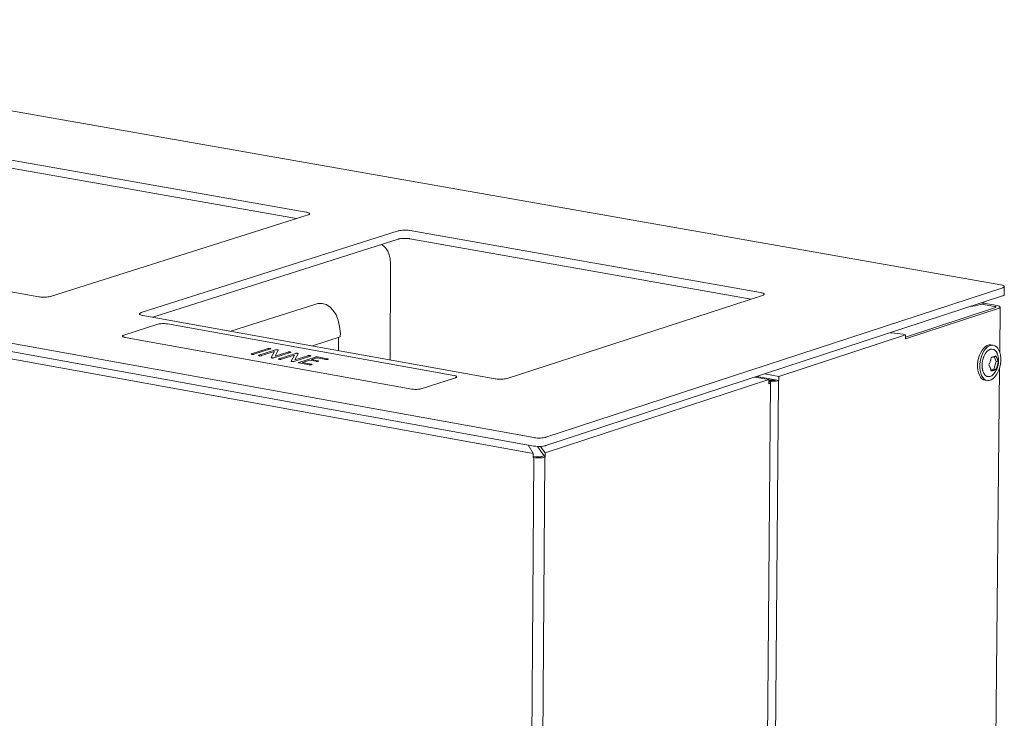
# Model space of a CAD drawing. Units: millimetres. Extents: x 116070 to 121610, y 13335 to 21260.
# Drawn here: x 120518 to 120843, y 18642 to 18872 of the extents above; entities that cross this region are included whole.
import ezdxf

# ---------------------------------------------------------------- set-up
doc = ezdxf.new("R2010")
doc.units = ezdxf.units.MM
doc.header["$MEASUREMENT"] = 0
for name, color, linetype, lineweight in [('020-Kształty_Nr_pióra__1', 7, 'Continuous', 13), ('220-Ściany_Nr_pióra__1', 7, 'Continuous', 13), ('320-Umeblowanie_Nr_pióra__4', 7, 'Continuous', 13), ('440-Stropy_Nr_pióra__1', 7, 'Continuous', 13)]:
    doc.layers.add(name, color=color, linetype=linetype, lineweight=lineweight)

msp = doc.modelspace()

# ---------------------------------------------------------------- linework, layer by layer
at = {"layer": '020-Kształty_Nr_pióra__1', "color": 7, "linetype": 'Continuous', "lineweight": 13}
for p, q in [((120768.43, 18753.43), (120762.77, 18079.65)), ((120687.76, 18728.02), (120683.38, 18048.66)), ((120686.93, 18048.8), (120691.38, 18728.14))]:
    msp.add_line(p, q, dxfattribs=at)
at = {"layer": '220-Ściany_Nr_pióra__1', "color": 7, "linetype": 'Continuous', "lineweight": 13}
for p, q in [((120687.57, 18729.43), (120188, 18819.93)), ((120810.36, 18767.19), (120841.18, 18777.31)), ((120810.37, 18767.77), (120839.97, 18777.49)), ((120831.68, 18777.86), (120833.4, 18778.13)), ((120833.4, 18778.13), (120834.91, 18778.48)), ((120834.91, 18778.48), (120835.42, 18778.66)), ((120835.42, 18778.66), (120836.19, 18778.93)), ((120839.66, 18777.91), (120835.42, 18778.66)), ((120836.19, 18778.93), (120836.2, 18779.34)), ((120840.57, 18778.16), (120836.19, 18778.93)), ((120839.83, 18777.87), (120839.66, 18777.91)), ((120839.97, 18777.82), (120839.83, 18777.87)), ((120840.08, 18777.77), (120839.97, 18777.82)), ((120839.97, 18777.49), (120840.07, 18777.54)), ((120840.07, 18777.54), (120840.14, 18777.59)), ((120840.14, 18777.71), (120840.08, 18777.77)), ((120840.16, 18777.65), (120840.14, 18777.71)), ((120840.14, 18777.59), (120840.16, 18777.65)), ((120840.91, 18778.07), (120840.57, 18778.16)), ((120841.19, 18777.97), (120840.91, 18778.07)), ((120841.18, 18777.31), (120841.39, 18777.41)), ((120841.39, 18777.87), (120841.19, 18777.97)), ((120841.52, 18777.75), (120841.39, 18777.87)), ((120841.39, 18777.41), (120841.51, 18777.52)), ((120841.41, 18762.82), (120841.56, 18777.64)), ((120841.51, 18777.52), (120841.56, 18777.64)), ((120841.56, 18777.64), (120841.52, 18777.75)), ((120768.58, 18754.84), (120810.38, 18768.55)), ((120805.75, 18769.21), (120805.36, 18769.23)), ((120807.75, 18769.01), (120805.75, 18769.21)), ((120809.57, 18768.73), (120807.75, 18769.01)), ((120810.38, 18768.55), (120809.57, 18768.73)), ((120810.36, 18767.19), (120810.38, 18768.55)), ((120760.69, 18754.59), (120765.31, 18753.77)), ((120761.27, 18754.78), (120767.43, 18753.68)), ((120763.97, 18755.66), (120768.58, 18754.84)), ((120768.57, 18753.48), (120768.58, 18754.84)), ((120834.78, 18109.2), (120841.35, 18757.58)), ((120765.31, 18753.77), (120691.53, 18729.56)), ((120765.83, 18752.78), (120760.22, 18078.87)), ((120765.31, 18753.77), (120765.3, 18752.4)), ((120765.3, 18753.26), (120765.76, 18753.22)), ((120765.3, 18753.18), (120765.47, 18753.12)), ((120765.44, 18752.45), (120765.3, 18752.4)), ((120765.31, 18753.64), (120765.57, 18753.6)), ((120765.65, 18752.55), (120765.44, 18752.45)), ((120765.47, 18753.12), (120765.67, 18753.02)), ((120765.57, 18753.6), (120765.79, 18753.57)), ((120765.79, 18752.67), (120765.65, 18752.55)), ((120765.67, 18753.02), (120765.8, 18752.9)), ((120765.76, 18753.22), (120766.25, 18753.21)), ((120765.79, 18753.57), (120766.02, 18753.55)), ((120765.83, 18752.78), (120765.79, 18752.67)), ((120765.8, 18752.9), (120765.83, 18752.78)), ((120766.02, 18753.55), (120766.27, 18753.55)), ((120766.25, 18753.21), (120766.75, 18753.21)), ((120766.27, 18753.55), (120766.51, 18753.55)), ((120766.51, 18753.55), (120766.75, 18753.56)), ((120766.75, 18753.56), (120766.98, 18753.58)), ((120766.75, 18753.21), (120767.22, 18753.24)), ((120766.98, 18753.58), (120767.18, 18753.62)), ((120767.18, 18753.62), (120767.36, 18753.66)), ((120767.22, 18753.24), (120767.67, 18753.28)), ((120767.36, 18753.66), (120767.43, 18753.68)), ((120767.43, 18753.68), (120768.57, 18753.48)), ((120767.67, 18753.28), (120768.08, 18753.35)), ((120768.08, 18753.35), (120768.43, 18753.43)), ((120768.43, 18753.43), (120768.57, 18753.48)), ((120685.9, 18732.21), (120687.57, 18729.43)), ((120687.57, 18729.43), (120687.56, 18728.05)), ((120691.19, 18728.66), (120689.01, 18731.73)), ((120691.53, 18729.56), (120690, 18731.73)), ((120690.3, 18728.37), (120691.19, 18728.66)), ((120691.52, 18728.18), (120691.19, 18728.66)), ((120691.53, 18729.56), (120691.52, 18728.18)), ((120688.49, 18728.31), (120687.56, 18728.48)), ((120687.76, 18728.02), (120687.56, 18728.05)), ((120688.21, 18727.96), (120687.76, 18728.02)), ((120688.69, 18727.93), (120688.21, 18727.96)), ((120688.72, 18728.28), (120688.49, 18728.31)), ((120689.18, 18727.91), (120688.69, 18727.93)), ((120688.96, 18728.26), (120688.72, 18728.28)), ((120689.2, 18728.26), (120688.96, 18728.26)), ((120689.67, 18727.92), (120689.18, 18727.91)), ((120689.45, 18728.26), (120689.2, 18728.26)), ((120689.69, 18728.27), (120689.45, 18728.26)), ((120690.16, 18727.94), (120689.67, 18727.92)), ((120689.92, 18728.3), (120689.69, 18728.27)), ((120690.12, 18728.33), (120689.92, 18728.3)), ((120690.3, 18728.37), (120690.12, 18728.33)), ((120690.61, 18727.99), (120690.16, 18727.94)), ((120691.02, 18728.06), (120690.61, 18727.99)), ((120691.38, 18728.14), (120691.02, 18728.06)), ((120691.52, 18728.18), (120691.38, 18728.14))]:
    msp.add_line(p, q, dxfattribs=at)
at = {"layer": '320-Umeblowanie_Nr_pióra__4', "color": 7, "linetype": 'Continuous', "lineweight": 13}
for p, q in [((120836.12, 18764.15), (120836.69, 18764.67)), ((120836.69, 18764.67), (120837.29, 18765.03)), ((120836.85, 18764.03), (120837.42, 18764.55)), ((120837.29, 18765.03), (120837.59, 18765.12)), ((120837.42, 18764.55), (120838.02, 18764.91)), ((120837.59, 18765.12), (120837.9, 18765.22)), ((120837.9, 18765.22), (120838.49, 18765.23)), ((120838.02, 18764.91), (120838.33, 18765)), ((120838.33, 18765), (120838.63, 18765.09)), ((120838.49, 18765.23), (120839.22, 18765.11)), ((120838.63, 18765.09), (120839.22, 18765.11)), ((120839.22, 18765.11), (120839.79, 18764.94)), ((120839.79, 18764.94), (120840.31, 18764.6)), ((120840.31, 18764.6), (120840.78, 18764.1)), ((120834.43, 18760.84), (120834.73, 18761.81)), ((120834.73, 18761.81), (120835.13, 18762.7)), ((120835.13, 18762.7), (120835.59, 18763.49)), ((120835.16, 18760.72), (120835.46, 18761.68)), ((120835.46, 18761.68), (120835.86, 18762.57)), ((120835.59, 18763.49), (120836.12, 18764.15)), ((120835.86, 18762.57), (120836.33, 18763.36)), ((120836.08, 18761.15), (120836.01, 18760.94)), ((120836.13, 18761.27), (120836.08, 18761.15)), ((120836.16, 18761.36), (120836.13, 18761.27)), ((120836.25, 18761.57), (120836.16, 18761.36)), ((120836.27, 18761.6), (120836.25, 18761.57)), ((120836.4, 18761.87), (120836.27, 18761.6)), ((120836.33, 18763.36), (120836.85, 18764.03)), ((120836.46, 18761.99), (120836.4, 18761.87)), ((120836.53, 18762.1), (120836.46, 18761.99)), ((120836.58, 18762.2), (120836.53, 18762.1)), ((120836.65, 18762.3), (120836.58, 18762.2)), ((120836.72, 18762.41), (120836.65, 18762.3)), ((120836.77, 18762.48), (120836.72, 18762.41)), ((120836.86, 18762.62), (120836.77, 18762.48)), ((120836.88, 18762.64), (120836.86, 18762.62)), ((120837.2, 18763.02), (120836.88, 18762.64)), ((120837.2, 18763.02), (120837.21, 18763.03)), ((120837.21, 18763.03), (120837.49, 18763.29)), ((120837.59, 18763.37), (120837.49, 18763.29)), ((120838.13, 18763.69), (120837.59, 18763.37)), ((120838.22, 18763.73), (120838.13, 18763.69)), ((120838.31, 18763.76), (120838.22, 18763.73)), ((120838.4, 18763.77), (120838.31, 18763.76)), ((120838.49, 18763.79), (120838.4, 18763.77)), ((120838.49, 18763.79), (120838.91, 18763.83)), ((120838.59, 18760.92), (120838.6, 18761.04)), ((120838.6, 18761.04), (120838.61, 18761.07)), ((120838.7, 18761.09), (120838.61, 18761.07)), ((120838.7, 18761.09), (120838.84, 18761.12)), ((120838.84, 18761.12), (120838.98, 18761.15)), ((120838.91, 18763.83), (120839.38, 18763.72)), ((120838.98, 18761.15), (120839.11, 18761.18)), ((120839.11, 18761.18), (120839.24, 18761.22)), ((120839.24, 18761.22), (120839.36, 18761.25)), ((120839.36, 18761.25), (120839.47, 18761.28)), ((120839.41, 18763.71), (120839.38, 18763.72)), ((120839.52, 18763.66), (120839.41, 18763.71)), ((120839.47, 18761.28), (120839.59, 18761.32)), ((120839.58, 18763.63), (120839.52, 18763.66)), ((120839.62, 18763.6), (120839.58, 18763.63)), ((120839.59, 18761.32), (120839.69, 18761.36)), ((120839.73, 18763.53), (120839.62, 18763.6)), ((120839.63, 18761.34), (120840.27, 18759.68)), ((120839.69, 18761.36), (120839.8, 18761.4)), ((120839.75, 18763.52), (120839.73, 18763.53)), ((120839.84, 18763.44), (120839.75, 18763.52)), ((120839.8, 18761.4), (120839.89, 18761.43)), ((120839.89, 18763.4), (120839.84, 18763.44)), ((120839.96, 18763.33), (120839.89, 18763.4)), ((120839.89, 18761.43), (120839.98, 18761.47)), ((120840.02, 18763.27), (120839.96, 18763.33)), ((120839.98, 18761.47), (120840.07, 18761.51)), ((120840.08, 18763.21), (120840.02, 18763.27)), ((120840.07, 18761.51), (120840.15, 18761.55)), ((120840.14, 18763.13), (120840.08, 18763.21)), ((120840.2, 18763.05), (120840.14, 18763.13)), ((120840.16, 18761.53), (120840.15, 18761.55)), ((120840.26, 18761.36), (120840.16, 18761.53)), ((120840.25, 18762.99), (120840.2, 18763.05)), ((120840.33, 18762.87), (120840.25, 18762.99)), ((120840.35, 18761.18), (120840.26, 18761.36)), ((120840.35, 18762.84), (120840.33, 18762.87)), ((120840.43, 18762.69), (120840.35, 18762.84)), ((120840.44, 18761), (120840.35, 18761.18)), ((120840.47, 18762.63), (120840.43, 18762.69)), ((120840.51, 18760.85), (120840.44, 18761)), ((120840.52, 18762.53), (120840.47, 18762.63)), ((120840.59, 18762.37), (120840.52, 18762.53)), ((120840.61, 18762.31), (120840.59, 18762.37)), ((120840.66, 18762.2), (120840.61, 18762.31)), ((120840.72, 18762.03), (120840.66, 18762.2)), ((120840.72, 18762.03), (120840.73, 18762)), ((120840.73, 18762), (120840.79, 18761.8)), ((120840.78, 18764.1), (120841.16, 18763.46)), ((120840.79, 18761.8), (120840.84, 18761.61)), ((120840.84, 18761.61), (120840.89, 18761.41)), ((120840.89, 18761.41), (120840.93, 18761.22)), ((120840.93, 18761.22), (120840.94, 18761.17)), ((120840.94, 18761.17), (120840.97, 18760.97)), ((120841.16, 18763.46), (120841.46, 18762.68)), ((120841.46, 18762.68), (120841.66, 18761.81)), ((120841.66, 18761.81), (120841.76, 18760.85)), ((120834.1, 18758.82), (120834.21, 18759.84)), ((120834.1, 18757.82), (120834.1, 18758.82)), ((120834.2, 18756.86), (120834.1, 18757.82)), ((120834.21, 18759.84), (120834.43, 18760.84)), ((120834.83, 18758.69), (120834.94, 18759.71)), ((120834.83, 18757.69), (120834.83, 18758.69)), ((120834.94, 18759.71), (120835.16, 18760.72)), ((120835.59, 18758.65), (120835.58, 18758.44)), ((120835.58, 18758.44), (120835.59, 18758.24)), ((120835.66, 18759.47), (120835.59, 18758.65)), ((120835.65, 18757.46), (120835.59, 18758.24)), ((120835.69, 18759.68), (120835.66, 18759.47)), ((120835.73, 18759.89), (120835.69, 18759.68)), ((120835.77, 18760.1), (120835.73, 18759.89)), ((120835.82, 18760.31), (120835.77, 18760.1)), ((120835.88, 18760.52), (120835.82, 18760.31)), ((120835.94, 18760.73), (120835.88, 18760.52)), ((120835.98, 18760.87), (120835.94, 18760.73)), ((120836.01, 18760.94), (120835.98, 18760.87)), ((120837.83, 18758.63), (120837.82, 18758.61)), ((120837.92, 18758.44), (120837.82, 18758.61)), ((120837.83, 18758.63), (120837.94, 18758.84)), ((120837.97, 18758.33), (120837.92, 18758.44)), ((120837.94, 18758.84), (120837.98, 18758.93)), ((120838.01, 18758.25), (120837.97, 18758.33)), ((120837.98, 18758.93), (120838.04, 18759.06)), ((120838.11, 18758.07), (120838.01, 18758.25)), ((120838.04, 18759.06), (120838.14, 18759.29)), ((120838.13, 18758.02), (120838.11, 18758.07)), ((120838.19, 18757.89), (120838.13, 18758.02)), ((120838.14, 18759.29), (120838.22, 18759.5)), ((120838.27, 18757.71), (120838.19, 18757.89)), ((120838.22, 18759.5), (120838.28, 18759.69)), ((120838.28, 18759.69), (120838.3, 18759.72)), ((120838.3, 18759.72), (120838.37, 18759.94)), ((120838.37, 18759.94), (120838.41, 18760.09)), ((120838.41, 18760.09), (120838.43, 18760.16)), ((120838.43, 18760.16), (120838.48, 18760.39)), ((120838.48, 18760.39), (120838.51, 18760.5)), ((120838.51, 18760.5), (120838.53, 18760.61)), ((120838.53, 18760.61), (120838.57, 18760.82)), ((120838.57, 18760.82), (120838.59, 18760.92)), ((120840.27, 18759.68), (120839.49, 18757.22)), ((120840.27, 18759.68), (120840.9, 18759.58)), ((120840.34, 18757.59), (120840.43, 18757.81)), ((120840.43, 18757.81), (120840.49, 18757.94)), ((120840.49, 18757.94), (120840.52, 18758.02)), ((120840.52, 18760.82), (120840.51, 18760.85)), ((120840.6, 18760.65), (120840.52, 18760.82)), ((120840.52, 18758.02), (120840.59, 18758.24)), ((120840.59, 18758.24), (120840.63, 18758.35)), ((120840.64, 18760.52), (120840.6, 18760.65)), ((120840.69, 18757.8), (120840.62, 18757.61)), ((120840.63, 18758.35), (120840.66, 18758.46)), ((120840.66, 18760.47), (120840.64, 18760.52)), ((120840.73, 18760.29), (120840.66, 18760.47)), ((120840.66, 18758.46), (120840.72, 18758.68)), ((120840.71, 18757.84), (120840.69, 18757.8)), ((120840.77, 18758.03), (120840.71, 18757.84)), ((120840.72, 18758.68), (120840.74, 18758.74)), ((120840.75, 18760.21), (120840.73, 18760.29)), ((120840.74, 18758.74), (120840.78, 18758.91)), ((120840.78, 18760.12), (120840.75, 18760.21)), ((120840.82, 18758.23), (120840.77, 18758.03)), ((120840.83, 18759.94), (120840.78, 18760.12)), ((120840.78, 18758.91), (120840.83, 18759.14)), ((120840.87, 18758.42), (120840.82, 18758.23)), ((120840.83, 18759.91), (120840.83, 18759.94)), ((120840.86, 18759.77), (120840.83, 18759.91)), ((120840.83, 18759.14), (120840.87, 18759.37)), ((120840.89, 18759.63), (120840.86, 18759.77)), ((120840.87, 18759.37), (120840.89, 18759.51)), ((120840.92, 18758.62), (120840.87, 18758.42)), ((120840.9, 18759.59), (120840.89, 18759.63)), ((120840.89, 18759.51), (120840.9, 18759.58)), ((120840.9, 18759.58), (120840.9, 18759.59)), ((120840.93, 18758.67), (120840.92, 18758.62)), ((120840.96, 18758.86), (120840.93, 18758.67)), ((120840.99, 18759.06), (120840.96, 18758.86)), ((120840.97, 18760.97), (120841, 18760.77)), ((120841.02, 18759.26), (120840.99, 18759.06)), ((120841, 18760.77), (120841.02, 18760.57)), ((120841.02, 18760.57), (120841.04, 18760.37)), ((120841.03, 18759.47), (120841.02, 18759.26)), ((120841.04, 18759.51), (120841.03, 18759.47)), ((120841.04, 18760.37), (120841.04, 18760.32)), ((120841.04, 18760.32), (120841.05, 18760.12)), ((120841.05, 18759.72), (120841.04, 18759.51)), ((120841.05, 18760.12), (120841.05, 18759.92)), ((120841.05, 18759.92), (120841.05, 18759.72)), ((120841.43, 18757.83), (120841.13, 18756.86)), ((120841.65, 18758.83), (120841.43, 18757.83)), ((120841.76, 18759.85), (120841.65, 18758.83)), ((120841.76, 18760.85), (120841.76, 18759.85)), ((120834.4, 18755.98), (120834.2, 18756.86)), ((120834.7, 18755.21), (120834.4, 18755.98)), ((120835.09, 18754.56), (120834.7, 18755.21)), ((120834.93, 18756.74), (120834.83, 18757.69)), ((120835.13, 18755.86), (120834.93, 18756.74)), ((120835.55, 18754.07), (120835.09, 18754.56)), ((120835.43, 18755.08), (120835.13, 18755.86)), ((120835.82, 18754.44), (120835.43, 18755.08)), ((120835.68, 18757.27), (120835.65, 18757.46)), ((120835.71, 18757.08), (120835.68, 18757.27)), ((120835.75, 18756.9), (120835.71, 18757.08)), ((120835.81, 18756.72), (120835.75, 18756.9)), ((120835.86, 18756.54), (120835.81, 18756.72)), ((120835.92, 18756.37), (120835.86, 18756.54)), ((120835.96, 18756.26), (120835.92, 18756.37)), ((120835.98, 18756.2), (120835.96, 18756.26)), ((120836.06, 18756.04), (120835.98, 18756.2)), ((120836.1, 18755.95), (120836.06, 18756.04)), ((120836.14, 18755.88), (120836.1, 18755.95)), ((120836.23, 18755.73), (120836.14, 18755.88)), ((120836.24, 18755.71), (120836.23, 18755.73)), ((120836.32, 18755.58), (120836.24, 18755.71)), ((120836.37, 18755.52), (120836.32, 18755.58)), ((120836.43, 18755.44), (120836.37, 18755.52)), ((120836.49, 18755.36), (120836.43, 18755.44)), ((120836.55, 18755.3), (120836.49, 18755.36)), ((120836.61, 18755.24), (120836.55, 18755.3)), ((120836.68, 18755.18), (120836.61, 18755.24)), ((120836.73, 18755.13), (120836.68, 18755.18)), ((120836.83, 18755.06), (120836.73, 18755.13)), ((120836.95, 18754.97), (120836.83, 18755.06)), ((120836.99, 18754.95), (120836.95, 18754.97)), ((120837.06, 18754.91), (120836.99, 18754.95)), ((120837.16, 18754.87), (120837.06, 18754.91)), ((120837.19, 18754.85), (120837.16, 18754.87)), ((120837.26, 18754.83), (120837.19, 18754.85)), ((120837.36, 18754.8), (120837.26, 18754.83)), ((120837.36, 18754.8), (120837.6, 18754.74)), ((120837.6, 18754.74), (120837.84, 18754.74)), ((120837.84, 18754.74), (120838.18, 18754.79)), ((120838.26, 18754.82), (120838.18, 18754.79)), ((120838.26, 18754.82), (120838.53, 18754.89)), ((120838.33, 18757.53), (120838.27, 18757.71)), ((120838.39, 18757.38), (120838.33, 18757.53)), ((120838.4, 18757.36), (120838.39, 18757.38)), ((120838.45, 18757.18), (120838.4, 18757.36)), ((120838.48, 18757.05), (120838.45, 18757.18)), ((120838.49, 18757.01), (120838.48, 18757.05)), ((120838.53, 18756.85), (120838.49, 18757.01)), ((120839.49, 18757.22), (120838.52, 18756.92)), ((120838.55, 18756.73), (120838.53, 18756.85)), ((120838.53, 18754.89), (120838.78, 18755.03)), ((120838.56, 18756.68), (120838.55, 18756.73)), ((120838.56, 18756.68), (120838.57, 18756.63)), ((120838.57, 18756.63), (120838.67, 18756.65)), ((120838.67, 18756.65), (120838.81, 18756.68)), ((120838.78, 18755.03), (120839.07, 18755.24)), ((120838.81, 18756.68), (120838.94, 18756.71)), ((120838.94, 18756.71), (120839.08, 18756.75)), ((120839.07, 18755.24), (120839.37, 18755.56)), ((120839.08, 18756.75), (120839.2, 18756.78)), ((120839.74, 18754.52), (120839.17, 18754)), ((120839.2, 18756.78), (120839.32, 18756.81)), ((120839.34, 18755.52), (120839.27, 18755.46)), ((120839.32, 18756.81), (120839.44, 18756.85)), ((120839.48, 18755.67), (120839.37, 18755.56)), ((120839.44, 18756.85), (120839.55, 18756.89)), ((120839.54, 18755.74), (120839.48, 18755.67)), ((120839.49, 18757.22), (120840.11, 18757.12)), ((120839.58, 18755.8), (120839.54, 18755.74)), ((120839.55, 18756.89), (120839.66, 18756.92)), ((120839.68, 18755.91), (120839.58, 18755.8)), ((120839.66, 18756.92), (120839.76, 18756.96)), ((120839.7, 18755.95), (120839.68, 18755.91)), ((120839.82, 18756.11), (120839.7, 18755.95)), ((120840.27, 18755.19), (120839.74, 18754.52)), ((120839.76, 18756.96), (120839.86, 18757)), ((120839.94, 18756.28), (120839.82, 18756.11)), ((120839.86, 18757), (120839.95, 18757.04)), ((120840.04, 18756.44), (120839.94, 18756.28)), ((120839.95, 18757.04), (120840.04, 18757.08)), ((120840.04, 18757.08), (120840.11, 18757.12)), ((120840.07, 18756.48), (120840.04, 18756.44)), ((120840.17, 18756.66), (120840.07, 18756.48)), ((120840.11, 18757.12), (120840.12, 18757.14)), ((120840.12, 18757.14), (120840.14, 18757.18)), ((120840.14, 18757.18), (120840.25, 18757.39)), ((120840.27, 18756.83), (120840.17, 18756.66)), ((120840.25, 18757.39), (120840.32, 18757.54)), ((120840.36, 18757.01), (120840.27, 18756.83)), ((120840.73, 18755.97), (120840.27, 18755.19)), ((120840.32, 18757.54), (120840.34, 18757.59)), ((120840.38, 18757.05), (120840.36, 18757.01)), ((120840.47, 18757.23), (120840.38, 18757.05)), ((120840.55, 18757.42), (120840.47, 18757.23)), ((120840.62, 18757.61), (120840.55, 18757.42)), ((120841.13, 18756.86), (120840.73, 18755.97)), ((120836.07, 18753.73), (120835.55, 18754.07)), ((120836.28, 18753.94), (120835.82, 18754.44)), ((120836.64, 18753.56), (120836.07, 18753.73)), ((120836.8, 18753.6), (120836.28, 18753.94)), ((120836.64, 18753.56), (120837.37, 18753.44)), ((120837.37, 18753.44), (120836.8, 18753.6)), ((120837.97, 18753.45), (120837.37, 18753.44)), ((120838.27, 18753.55), (120837.97, 18753.45)), ((120838.57, 18753.64), (120838.27, 18753.55)), ((120839.17, 18754), (120838.57, 18753.64))]:
    msp.add_line(p, q, dxfattribs=at)
at = {"layer": '440-Stropy_Nr_pióra__1', "color": 7, "linetype": 'Continuous', "lineweight": 13}
for p, q in [((120344.41, 18872.46), (120841.73, 18785)), ((120609.5, 18806.85), (120499.28, 18826.36)), ((120612.73, 18808.96), (120499.29, 18829.03)), ((120687.82, 18734.62), (120186.69, 18825.23)), ((120687.8, 18731.86), (120186.71, 18822.56)), ((120528.42, 18781.22), (120613.32, 18808.05)), ((120612.92, 18808.93), (120612.73, 18808.96)), ((120613.26, 18808.85), (120612.92, 18808.93)), ((120613.52, 18808.75), (120613.26, 18808.85)), ((120613.32, 18808.05), (120613.46, 18808.1)), ((120613.46, 18808.1), (120613.67, 18808.2)), ((120613.72, 18808.64), (120613.52, 18808.75)), ((120613.67, 18808.2), (120613.81, 18808.31)), ((120613.83, 18808.53), (120613.72, 18808.64)), ((120613.81, 18808.31), (120613.86, 18808.42)), ((120613.86, 18808.42), (120613.83, 18808.53)), ((120410.59, 18801.56), (120524.51, 18781.09)), ((120643.07, 18802.79), (120558.3, 18775.85)), ((120643.05, 18800.09), (120562.09, 18774.34)), ((120643.2, 18800.14), (120643.05, 18800.09)), ((120643.21, 18802.83), (120643.07, 18802.79)), ((120643.55, 18800.22), (120643.2, 18800.14)), ((120643.56, 18802.91), (120643.21, 18802.83)), ((120643.95, 18800.28), (120643.55, 18800.22)), ((120643.96, 18802.97), (120643.56, 18802.91)), ((120644.39, 18800.32), (120643.95, 18800.28)), ((120644.41, 18803.02), (120643.96, 18802.97)), ((120644.86, 18800.35), (120644.39, 18800.32)), ((120644.88, 18803.04), (120644.41, 18803.02)), ((120645.35, 18800.35), (120644.86, 18800.35)), ((120645.36, 18803.05), (120644.88, 18803.04)), ((120645.83, 18800.34), (120645.35, 18800.35)), ((120645.84, 18803.03), (120645.36, 18803.05)), ((120646.29, 18800.31), (120645.83, 18800.34)), ((120646.31, 18803), (120645.84, 18803.03)), ((120646.73, 18800.25), (120646.29, 18800.31)), ((120646.74, 18802.95), (120646.31, 18803)), ((120646.92, 18800.22), (120646.73, 18800.25)), ((120646.94, 18802.91), (120646.74, 18802.95)), ((120759.42, 18780.3), (120646.92, 18800.22)), ((120762.57, 18782.46), (120646.94, 18802.91)), ((120638.25, 18797.92), (120637.57, 18798.35)), ((120638.97, 18797.14), (120638.25, 18797.92)), ((120639.58, 18796.14), (120638.97, 18797.14)), ((120640.05, 18794.93), (120639.58, 18796.14)), ((120640.36, 18793.56), (120640.05, 18794.93)), ((120640.52, 18792.07), (120640.36, 18793.56)), ((120640.35, 18760.27), (120640.52, 18791.29)), ((120640.52, 18791.29), (120640.52, 18792.07)), ((120842.4, 18784.08), (120691.78, 18734.75)), ((120841.73, 18785), (120841.93, 18784.97)), ((120841.93, 18784.97), (120842.27, 18784.88)), ((120842.27, 18784.88), (120842.55, 18784.79)), ((120842.54, 18784.12), (120842.4, 18784.08)), ((120842.75, 18784.23), (120842.54, 18784.12)), ((120842.55, 18784.79), (120842.76, 18784.68)), ((120842.88, 18784.34), (120842.75, 18784.23)), ((120842.76, 18784.68), (120842.88, 18784.57)), ((120842.88, 18784.57), (120842.92, 18784.45)), ((120842.92, 18784.45), (120842.88, 18784.34)), ((120842.92, 18784.45), (120842.9, 18781.74)), ((120524.51, 18781.09), (120524.71, 18781.05)), ((120524.71, 18781.05), (120525.15, 18781)), ((120525.15, 18781), (120525.61, 18780.97)), ((120525.61, 18780.97), (120526.1, 18780.95)), ((120526.1, 18780.95), (120526.59, 18780.96)), ((120526.59, 18780.96), (120527.06, 18780.98)), ((120527.06, 18780.98), (120527.51, 18781.03)), ((120527.51, 18781.03), (120527.92, 18781.09)), ((120527.92, 18781.09), (120528.27, 18781.17)), ((120528.27, 18781.17), (120528.42, 18781.22)), ((120678.97, 18754.17), (120763.21, 18781.53)), ((120842.37, 18781.37), (120691.76, 18731.99)), ((120762.76, 18782.42), (120762.57, 18782.46)), ((120763.11, 18782.34), (120762.76, 18782.42)), ((120763.38, 18782.24), (120763.11, 18782.34)), ((120763.21, 18781.53), (120763.35, 18781.57)), ((120763.35, 18781.57), (120763.56, 18781.68)), ((120763.58, 18782.13), (120763.38, 18782.24)), ((120763.56, 18781.68), (120763.69, 18781.79)), ((120763.7, 18782.02), (120763.58, 18782.13)), ((120763.69, 18781.79), (120763.74, 18781.9)), ((120763.74, 18781.9), (120763.7, 18782.02)), ((120842.52, 18781.41), (120842.37, 18781.37)), ((120842.72, 18781.52), (120842.52, 18781.41)), ((120842.85, 18781.63), (120842.72, 18781.52)), ((120842.9, 18781.74), (120842.85, 18781.63)), ((120615.83, 18778.64), (120587.87, 18769.7)), ((120616.55, 18778.87), (120615.83, 18778.64)), ((120617.96, 18778.91), (120616.55, 18778.87)), ((120619.3, 18778.54), (120617.96, 18778.91)), ((120620.54, 18777.76), (120619.3, 18778.54)), ((120621.63, 18776.6), (120620.54, 18777.76)), ((120557.8, 18775.59), (120557.74, 18775.47)), ((120557.74, 18775.47), (120557.77, 18775.35)), ((120557.77, 18775.35), (120557.88, 18775.24)), ((120557.94, 18775.7), (120557.8, 18775.59)), ((120557.88, 18775.24), (120558.08, 18775.13)), ((120558.15, 18775.8), (120557.94, 18775.7)), ((120558.08, 18775.13), (120558.35, 18775.03)), ((120558.3, 18775.85), (120558.15, 18775.8)), ((120558.35, 18775.03), (120558.68, 18774.95)), ((120558.68, 18774.95), (120558.88, 18774.91)), ((120558.88, 18774.91), (120675.03, 18754.04)), ((120622.54, 18775.09), (120621.63, 18776.6)), ((120623.25, 18773.28), (120622.54, 18775.09)), ((120552.53, 18768.44), (120563.81, 18772.03)), ((120563.81, 18772.03), (120563.92, 18772.07)), ((120563.92, 18772.07), (120564.21, 18772.13)), ((120564.21, 18772.13), (120564.54, 18772.18)), ((120564.54, 18772.18), (120564.9, 18772.21)), ((120564.9, 18772.21), (120565.29, 18772.23)), ((120565.29, 18772.23), (120565.68, 18772.24)), ((120565.68, 18772.24), (120566.07, 18772.22)), ((120566.07, 18772.22), (120566.44, 18772.19)), ((120566.44, 18772.19), (120566.79, 18772.15)), ((120566.79, 18772.15), (120566.95, 18772.12)), ((120566.95, 18772.12), (120661.36, 18755.15)), ((120623.73, 18771.23), (120623.25, 18773.28)), ((120623.97, 18769), (120623.73, 18771.23)), ((120552.09, 18768.13), (120552.13, 18768.23)), ((120552.09, 18768.13), (120552.09, 18768.09)), ((120552.12, 18768.04), (120552.09, 18768.13)), ((120552.21, 18767.95), (120552.12, 18768.04)), ((120552.13, 18768.23), (120552.24, 18768.32)), ((120552.37, 18767.86), (120552.21, 18767.95)), ((120552.24, 18768.32), (120552.41, 18768.4)), ((120552.59, 18767.78), (120552.37, 18767.86)), ((120552.41, 18768.4), (120552.53, 18768.44)), ((120552.87, 18767.71), (120552.59, 18767.78)), ((120553.03, 18767.69), (120552.87, 18767.71)), ((120647.5, 18750.66), (120553.03, 18767.69)), ((120614.77, 18764.87), (120623.96, 18767.82)), ((120623.36, 18767.63), (120623.34, 18763.33)), ((120623.96, 18767.82), (120623.97, 18769)), ((120594.56, 18762.2), (120594.57, 18762.22)), ((120594.56, 18762.2), (120594.56, 18762.11)), ((120594.56, 18762.17), (120594.56, 18762.2)), ((120594.59, 18762.15), (120594.56, 18762.17)), ((120594.57, 18762.22), (120594.59, 18762.24)), ((120594.59, 18762.24), (120594.63, 18762.26)), ((120594.62, 18762.13), (120594.59, 18762.15)), ((120594.67, 18762.12), (120594.62, 18762.13)), ((120594.63, 18762.26), (120594.66, 18762.27)), ((120594.66, 18762.27), (120600.12, 18764.02)), ((120594.73, 18762.1), (120594.67, 18762.12)), ((120594.77, 18762.09), (120594.73, 18762.1)), ((120594.81, 18762.09), (120594.77, 18762.09)), ((120594.89, 18762.08), (120594.81, 18762.09)), ((120594.97, 18762.07), (120594.89, 18762.08)), ((120595.06, 18762.07), (120594.97, 18762.07)), ((120595.15, 18762.07), (120595.06, 18762.07)), ((120595.24, 18762.07), (120595.15, 18762.07)), ((120595.32, 18762.08), (120595.24, 18762.07)), ((120595.39, 18762.09), (120595.32, 18762.08)), ((120595.46, 18762.11), (120595.39, 18762.09)), ((120595.48, 18762.12), (120595.46, 18762.11)), ((120600.94, 18763.87), (120595.48, 18762.12)), ((120597.03, 18761.75), (120597.04, 18761.77)), ((120597.03, 18761.75), (120597.03, 18761.66)), ((120597.03, 18761.73), (120597.03, 18761.75)), ((120597.05, 18761.71), (120597.03, 18761.73)), ((120597.04, 18761.77), (120597.06, 18761.79)), ((120597.09, 18761.69), (120597.05, 18761.71)), ((120597.06, 18761.79), (120597.1, 18761.81)), ((120597.14, 18761.67), (120597.09, 18761.69)), ((120597.1, 18761.81), (120597.13, 18761.82)), ((120597.13, 18761.82), (120602.59, 18763.57)), ((120597.2, 18761.66), (120597.14, 18761.67)), ((120597.24, 18761.65), (120597.2, 18761.66)), ((120597.27, 18761.64), (120597.24, 18761.65)), ((120597.35, 18761.63), (120597.27, 18761.64)), ((120597.44, 18761.63), (120597.35, 18761.63)), ((120597.53, 18761.62), (120597.44, 18761.63)), ((120597.62, 18761.62), (120597.53, 18761.62)), ((120597.7, 18761.63), (120597.62, 18761.62)), ((120597.79, 18761.64), (120597.7, 18761.63)), ((120597.86, 18761.65), (120597.79, 18761.64)), ((120597.93, 18761.66), (120597.86, 18761.65)), ((120597.95, 18761.67), (120597.93, 18761.66)), ((120602.25, 18763.05), (120597.95, 18761.67)), ((120600.12, 18764.02), (120600.15, 18764.03)), ((120600.15, 18764.03), (120600.21, 18764.04)), ((120600.21, 18764.04), (120600.29, 18764.05)), ((120600.29, 18764.05), (120600.37, 18764.06)), ((120600.37, 18764.06), (120600.46, 18764.06)), ((120600.46, 18764.06), (120600.55, 18764.07)), ((120600.55, 18764.07), (120600.63, 18764.06)), ((120600.63, 18764.06), (120600.72, 18764.06)), ((120600.72, 18764.06), (120600.8, 18764.05)), ((120600.8, 18764.05), (120600.84, 18764.04)), ((120600.84, 18764.04), (120600.87, 18764.03)), ((120600.87, 18764.03), (120600.93, 18764.02)), ((120600.93, 18764.02), (120600.98, 18764)), ((120600.97, 18763.88), (120600.94, 18763.87)), ((120601.01, 18763.9), (120600.97, 18763.88)), ((120600.98, 18764), (120601.02, 18763.98)), ((120601.04, 18763.92), (120601.01, 18763.9)), ((120601.02, 18763.98), (120601.04, 18763.96)), ((120601.04, 18763.96), (120601.05, 18763.94)), ((120601.05, 18763.94), (120601.04, 18763.92)), ((120601.05, 18763.94), (120601.05, 18763.85)), ((120601.14, 18761.02), (120602.25, 18763.05)), ((120601.14, 18761.01), (120601.14, 18761.02)), ((120601.14, 18760.99), (120601.14, 18761.01)), ((120601.14, 18761.01), (120601.14, 18760.92)), ((120601.16, 18760.97), (120601.14, 18760.99)), ((120607.53, 18762.68), (120602.07, 18760.93)), ((120603.5, 18763.47), (120602.42, 18761.46)), ((120602.42, 18761.46), (120606.7, 18762.83)), ((120602.59, 18763.57), (120602.62, 18763.58)), ((120602.62, 18763.58), (120602.68, 18763.6)), ((120602.68, 18763.6), (120602.75, 18763.61)), ((120602.75, 18763.61), (120602.84, 18763.62)), ((120602.84, 18763.62), (120602.92, 18763.62)), ((120602.92, 18763.62), (120603.01, 18763.62)), ((120603.01, 18763.62), (120603.1, 18763.62)), ((120603.1, 18763.62), (120603.19, 18763.61)), ((120603.19, 18763.61), (120603.27, 18763.6)), ((120603.27, 18763.6), (120603.3, 18763.6)), ((120603.3, 18763.6), (120603.34, 18763.59)), ((120603.34, 18763.59), (120603.41, 18763.57)), ((120603.41, 18763.57), (120603.46, 18763.55)), ((120603.46, 18763.55), (120603.49, 18763.53)), ((120603.49, 18763.53), (120603.51, 18763.5)), ((120603.51, 18763.48), (120603.5, 18763.47)), ((120603.51, 18763.5), (120603.51, 18763.48)), ((120603.51, 18763.48), (120603.51, 18763.39)), ((120603.72, 18760.63), (120609.18, 18762.39)), ((120608.83, 18761.86), (120604.54, 18760.49)), ((120606.7, 18762.83), (120606.73, 18762.84)), ((120606.73, 18762.84), (120606.79, 18762.86)), ((120606.79, 18762.86), (120606.87, 18762.87)), ((120606.87, 18762.87), (120606.95, 18762.88)), ((120606.95, 18762.88), (120607.04, 18762.88)), ((120607.04, 18762.88), (120607.13, 18762.88)), ((120607.13, 18762.88), (120607.22, 18762.88)), ((120607.22, 18762.88), (120607.3, 18762.87)), ((120607.3, 18762.87), (120607.38, 18762.86)), ((120607.38, 18762.86), (120607.42, 18762.86)), ((120607.42, 18762.86), (120607.45, 18762.85)), ((120607.45, 18762.85), (120607.52, 18762.83)), ((120607.52, 18762.83), (120607.57, 18762.82)), ((120607.55, 18762.69), (120607.53, 18762.68)), ((120607.59, 18762.71), (120607.55, 18762.69)), ((120607.57, 18762.82), (120607.6, 18762.8)), ((120607.62, 18762.73), (120607.59, 18762.71)), ((120607.6, 18762.8), (120607.62, 18762.77)), ((120607.62, 18762.77), (120607.63, 18762.75)), ((120607.63, 18762.75), (120607.62, 18762.73)), ((120607.63, 18762.75), (120607.63, 18762.66)), ((120607.73, 18759.84), (120608.83, 18761.86)), ((120614.12, 18761.5), (120608.66, 18759.74)), ((120610.09, 18762.28), (120609.01, 18760.27)), ((120609.01, 18760.27), (120613.29, 18761.65)), ((120609.18, 18762.39), (120609.2, 18762.4)), ((120609.2, 18762.4), (120609.27, 18762.41)), ((120609.27, 18762.41), (120609.34, 18762.42)), ((120609.34, 18762.42), (120609.42, 18762.43)), ((120609.42, 18762.43), (120609.51, 18762.44)), ((120609.51, 18762.44), (120609.6, 18762.44)), ((120609.6, 18762.44), (120609.69, 18762.43)), ((120609.69, 18762.43), (120609.77, 18762.43)), ((120609.77, 18762.43), (120609.85, 18762.42)), ((120609.85, 18762.42), (120609.89, 18762.41)), ((120609.89, 18762.41), (120609.93, 18762.4)), ((120609.93, 18762.4), (120609.99, 18762.38)), ((120609.99, 18762.38), (120610.04, 18762.36)), ((120610.04, 18762.36), (120610.08, 18762.34)), ((120610.08, 18762.34), (120610.1, 18762.32)), ((120610.1, 18762.3), (120610.09, 18762.28)), ((120610.1, 18762.32), (120610.1, 18762.3)), ((120610.1, 18762.3), (120610.1, 18762.21)), ((120610.31, 18759.45), (120615.77, 18761.2)), ((120613.29, 18761.65), (120613.32, 18761.66)), ((120613.32, 18761.66), (120613.38, 18761.67)), ((120613.38, 18761.67), (120613.46, 18761.68)), ((120613.46, 18761.68), (120613.54, 18761.69)), ((120613.54, 18761.69), (120613.63, 18761.69)), ((120613.63, 18761.69), (120613.72, 18761.7)), ((120613.72, 18761.7), (120613.81, 18761.69)), ((120613.81, 18761.69), (120613.89, 18761.69)), ((120613.89, 18761.69), (120613.97, 18761.68)), ((120613.97, 18761.68), (120614.01, 18761.67)), ((120614.01, 18761.67), (120614.04, 18761.66)), ((120614.04, 18761.66), (120614.11, 18761.65)), ((120614.11, 18761.65), (120614.16, 18761.63)), ((120614.14, 18761.51), (120614.12, 18761.5)), ((120614.18, 18761.53), (120614.14, 18761.51)), ((120614.16, 18761.63), (120614.19, 18761.61)), ((120614.21, 18761.55), (120614.18, 18761.53)), ((120614.19, 18761.61), (120614.21, 18761.59)), ((120614.21, 18761.59), (120614.22, 18761.57)), ((120614.22, 18761.57), (120614.21, 18761.55)), ((120614.22, 18761.57), (120614.22, 18761.48)), ((120615.77, 18761.2), (120615.79, 18761.21)), ((120615.79, 18761.21), (120615.86, 18761.22)), ((120615.86, 18761.22), (120615.93, 18761.24)), ((120615.93, 18761.24), (120616.01, 18761.24)), ((120616.01, 18761.24), (120616.1, 18761.25)), ((120616.1, 18761.25), (120616.19, 18761.25)), ((120616.19, 18761.25), (120616.28, 18761.25)), ((120616.28, 18761.25), (120616.37, 18761.24)), ((120616.37, 18761.24), (120616.45, 18761.23)), ((120616.45, 18761.23), (120616.48, 18761.22)), ((120616.48, 18761.22), (120619.78, 18760.63)), ((120601.2, 18760.95), (120601.16, 18760.97)), ((120601.24, 18760.93), (120601.2, 18760.95)), ((120601.3, 18760.92), (120601.24, 18760.93)), ((120601.35, 18760.91), (120601.3, 18760.92)), ((120601.39, 18760.9), (120601.35, 18760.91)), ((120601.47, 18760.89), (120601.39, 18760.9)), ((120601.55, 18760.89), (120601.47, 18760.89)), ((120601.64, 18760.88), (120601.55, 18760.89)), ((120601.73, 18760.88), (120601.64, 18760.88)), ((120601.82, 18760.89), (120601.73, 18760.88)), ((120601.9, 18760.9), (120601.82, 18760.89)), ((120601.98, 18760.91), (120601.9, 18760.9)), ((120602.04, 18760.92), (120601.98, 18760.91)), ((120602.07, 18760.93), (120602.04, 18760.92)), ((120603.62, 18760.56), (120603.63, 18760.59)), ((120603.62, 18760.54), (120603.62, 18760.56)), ((120603.62, 18760.56), (120603.62, 18760.47)), ((120603.64, 18760.52), (120603.62, 18760.54)), ((120603.63, 18760.59), (120603.65, 18760.61)), ((120603.68, 18760.5), (120603.64, 18760.52)), ((120603.65, 18760.61), (120603.69, 18760.63)), ((120603.73, 18760.48), (120603.68, 18760.5)), ((120603.69, 18760.63), (120603.72, 18760.63)), ((120603.79, 18760.47), (120603.73, 18760.48)), ((120603.83, 18760.46), (120603.79, 18760.47)), ((120603.86, 18760.46), (120603.83, 18760.46)), ((120603.94, 18760.45), (120603.86, 18760.46)), ((120604.03, 18760.44), (120603.94, 18760.45)), ((120604.12, 18760.44), (120604.03, 18760.44)), ((120604.21, 18760.44), (120604.12, 18760.44)), ((120604.29, 18760.44), (120604.21, 18760.44)), ((120604.38, 18760.45), (120604.29, 18760.44)), ((120604.45, 18760.46), (120604.38, 18760.45)), ((120604.51, 18760.48), (120604.45, 18760.46)), ((120604.54, 18760.49), (120604.51, 18760.48)), ((120607.73, 18759.82), (120607.73, 18759.84)), ((120607.73, 18759.8), (120607.73, 18759.82)), ((120607.73, 18759.82), (120607.73, 18759.73)), ((120607.75, 18759.78), (120607.73, 18759.8)), ((120607.79, 18759.76), (120607.75, 18759.78)), ((120607.84, 18759.75), (120607.79, 18759.76)), ((120607.9, 18759.73), (120607.84, 18759.75)), ((120607.94, 18759.72), (120607.9, 18759.73)), ((120607.98, 18759.71), (120607.94, 18759.72)), ((120608.06, 18759.7), (120607.98, 18759.71)), ((120608.15, 18759.7), (120608.06, 18759.7)), ((120608.23, 18759.7), (120608.15, 18759.7)), ((120608.32, 18759.7), (120608.23, 18759.7)), ((120608.41, 18759.7), (120608.32, 18759.7)), ((120608.49, 18759.71), (120608.41, 18759.7)), ((120608.57, 18759.72), (120608.49, 18759.71)), ((120608.63, 18759.74), (120608.57, 18759.72)), ((120608.66, 18759.74), (120608.63, 18759.74)), ((120610.21, 18759.38), (120610.22, 18759.4)), ((120610.21, 18759.38), (120610.21, 18759.29)), ((120610.22, 18759.36), (120610.21, 18759.38)), ((120610.22, 18759.4), (120610.24, 18759.42)), ((120610.24, 18759.33), (120610.22, 18759.36)), ((120610.24, 18759.42), (120610.28, 18759.44)), ((120610.27, 18759.31), (120610.24, 18759.33)), ((120610.32, 18759.3), (120610.27, 18759.31)), ((120610.28, 18759.44), (120610.31, 18759.45)), ((120610.38, 18759.28), (120610.32, 18759.3)), ((120610.42, 18759.27), (120610.38, 18759.28)), ((120613.72, 18758.68), (120610.42, 18759.27)), ((120613.86, 18760.18), (120611.44, 18759.4)), ((120611.44, 18759.4), (120614.33, 18758.88)), ((120613.76, 18758.67), (120613.72, 18758.68)), ((120613.84, 18758.66), (120613.76, 18758.67)), ((120613.92, 18758.66), (120613.84, 18758.66)), ((120613.86, 18760.18), (120613.86, 18760.08)), ((120615.93, 18759.8), (120613.86, 18760.18)), ((120614.01, 18758.66), (120613.92, 18758.66)), ((120614.1, 18758.66), (120614.01, 18758.66)), ((120614.19, 18758.66), (120614.1, 18758.66)), ((120614.27, 18758.67), (120614.19, 18758.66)), ((120614.34, 18758.68), (120614.27, 18758.67)), ((120614.33, 18758.88), (120614.36, 18758.87)), ((120614.41, 18758.7), (120614.34, 18758.68)), ((120614.36, 18758.87), (120614.42, 18758.85)), ((120614.44, 18758.7), (120614.41, 18758.7)), ((120614.42, 18758.85), (120614.47, 18758.84)), ((120614.46, 18758.71), (120614.44, 18758.7)), ((120614.5, 18758.73), (120614.46, 18758.71)), ((120616.29, 18760.96), (120614.47, 18760.37)), ((120614.47, 18760.37), (120616.53, 18760)), ((120614.47, 18758.84), (120614.51, 18758.82)), ((120614.53, 18758.75), (120614.5, 18758.73)), ((120614.51, 18758.82), (120614.53, 18758.79)), ((120614.53, 18758.79), (120614.54, 18758.77)), ((120614.54, 18758.77), (120614.53, 18758.75)), ((120614.54, 18758.77), (120614.54, 18758.68)), ((120615.96, 18759.8), (120615.93, 18759.8)), ((120616.04, 18759.79), (120615.96, 18759.8)), ((120616.13, 18759.78), (120616.04, 18759.79)), ((120616.22, 18759.78), (120616.13, 18759.78)), ((120616.31, 18759.78), (120616.22, 18759.78)), ((120616.29, 18760.96), (120616.29, 18760.86)), ((120619.17, 18760.44), (120616.29, 18760.96)), ((120616.39, 18759.78), (120616.31, 18759.78)), ((120616.48, 18759.79), (120616.39, 18759.78)), ((120616.55, 18759.8), (120616.48, 18759.79)), ((120616.53, 18760), (120616.57, 18759.99)), ((120616.61, 18759.82), (120616.55, 18759.8)), ((120616.57, 18759.99), (120616.63, 18759.98)), ((120616.64, 18759.83), (120616.61, 18759.82)), ((120616.63, 18759.98), (120616.68, 18759.96)), ((120616.67, 18759.84), (120616.64, 18759.83)), ((120616.71, 18759.86), (120616.67, 18759.84)), ((120616.68, 18759.96), (120616.71, 18759.94)), ((120616.71, 18759.94), (120616.74, 18759.92)), ((120616.73, 18759.88), (120616.71, 18759.86)), ((120616.74, 18759.9), (120616.73, 18759.88)), ((120616.74, 18759.92), (120616.74, 18759.9)), ((120616.74, 18759.9), (120616.74, 18759.81)), ((120619.21, 18760.43), (120619.17, 18760.44)), ((120619.29, 18760.42), (120619.21, 18760.43)), ((120619.38, 18760.41), (120619.29, 18760.42)), ((120619.47, 18760.41), (120619.38, 18760.41)), ((120619.56, 18760.41), (120619.47, 18760.41)), ((120619.64, 18760.42), (120619.56, 18760.41)), ((120619.72, 18760.42), (120619.64, 18760.42)), ((120619.8, 18760.44), (120619.72, 18760.42)), ((120619.78, 18760.63), (120619.82, 18760.62)), ((120619.86, 18760.45), (120619.8, 18760.44)), ((120619.82, 18760.62), (120619.88, 18760.61)), ((120619.89, 18760.46), (120619.86, 18760.45)), ((120619.88, 18760.61), (120619.93, 18760.59)), ((120619.92, 18760.47), (120619.89, 18760.46)), ((120619.96, 18760.49), (120619.92, 18760.47)), ((120619.93, 18760.59), (120619.96, 18760.57)), ((120619.96, 18760.57), (120619.99, 18760.55)), ((120619.98, 18760.51), (120619.96, 18760.49)), ((120619.99, 18760.53), (120619.98, 18760.51)), ((120619.99, 18760.55), (120619.99, 18760.53)), ((120619.99, 18760.53), (120619.99, 18760.44)), ((120661.36, 18755.15), (120661.52, 18755.12)), ((120661.52, 18755.12), (120661.8, 18755.05)), ((120661.8, 18755.05), (120662.02, 18754.97)), ((120662.17, 18754.51), (120662, 18754.43)), ((120662.02, 18754.97), (120662.18, 18754.88)), ((120662.28, 18754.6), (120662.17, 18754.51)), ((120662.18, 18754.88), (120662.28, 18754.79)), ((120662.28, 18754.79), (120662.32, 18754.7)), ((120662.32, 18754.7), (120662.28, 18754.6)), ((120662.32, 18754.7), (120662.32, 18754.65)), ((120661.89, 18754.39), (120650.67, 18750.75)), ((120662, 18754.43), (120661.89, 18754.39)), ((120675.03, 18754.04), (120675.23, 18754)), ((120675.23, 18754), (120675.67, 18753.95)), ((120675.67, 18753.95), (120676.14, 18753.91)), ((120676.14, 18753.91), (120676.63, 18753.9)), ((120676.63, 18753.9), (120677.13, 18753.9)), ((120677.13, 18753.9), (120677.61, 18753.93)), ((120677.61, 18753.93), (120678.06, 18753.98)), ((120678.06, 18753.98), (120678.47, 18754.04)), ((120678.47, 18754.04), (120678.82, 18754.12)), ((120678.82, 18754.12), (120678.97, 18754.17)), ((120647.66, 18750.63), (120647.5, 18750.66)), ((120648.01, 18750.58), (120647.66, 18750.63)), ((120648.39, 18750.55), (120648.01, 18750.58)), ((120648.78, 18750.54), (120648.39, 18750.55)), ((120649.18, 18750.54), (120648.78, 18750.54)), ((120649.56, 18750.56), (120649.18, 18750.54)), ((120649.93, 18750.6), (120649.56, 18750.56)), ((120650.26, 18750.65), (120649.93, 18750.6)), ((120650.55, 18750.71), (120650.26, 18750.65)), ((120650.67, 18750.75), (120650.55, 18750.71)), ((120688, 18731.83), (120687.8, 18731.86)), ((120688.02, 18734.58), (120687.82, 18734.62)), ((120688.45, 18731.77), (120688, 18731.83)), ((120688.46, 18734.53), (120688.02, 18734.58)), ((120688.92, 18731.74), (120688.45, 18731.77)), ((120688.94, 18734.49), (120688.46, 18734.53)), ((120689.43, 18734.48), (120688.94, 18734.49)), ((120689.93, 18734.48), (120689.43, 18734.48)), ((120690.41, 18734.51), (120689.93, 18734.48)), ((120690.85, 18731.8), (120690.39, 18731.75)), ((120690.87, 18734.55), (120690.41, 18734.51)), ((120691.26, 18731.87), (120690.85, 18731.8)), ((120691.28, 18734.62), (120690.87, 18734.55)), ((120691.62, 18731.95), (120691.26, 18731.87)), ((120691.63, 18734.7), (120691.28, 18734.62)), ((120691.76, 18731.99), (120691.62, 18731.95)), ((120691.78, 18734.75), (120691.63, 18734.7)), ((120689.42, 18731.72), (120688.92, 18731.74)), ((120689.91, 18731.73), (120689.42, 18731.72)), ((120690.39, 18731.75), (120689.91, 18731.73))]:
    msp.add_line(p, q, dxfattribs=at)

doc.saveas('drawing.dxf')
